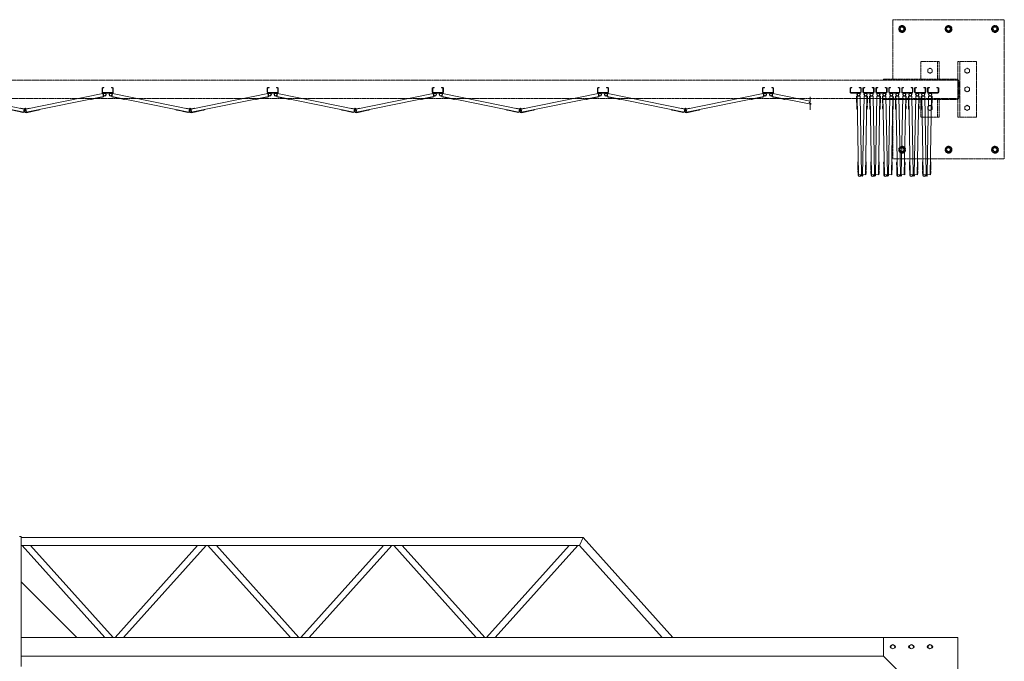
# Model space of a CAD drawing. Units: millimetres. Extents: x 4018 to 33146, y 470 to 10471.
# Drawn here: x 10201 to 15500, y 6631 to 10086 of the extents above; entities that cross this region are included whole.
import ezdxf

# ---------------------------------------------------------------- set-up
doc = ezdxf.new("R2010")
doc.units = ezdxf.units.MM
doc.linetypes.add('PHANTOM', pattern=[63.5, 31.75, -6.35, 6.35, -6.35, 6.35, -6.35])
for name, color, linetype, lineweight in [('2点鎖線', 6, 'PHANTOM', 9), ('実線', 3, 'Continuous', 18), ('細線', 4, 'Continuous', 9)]:
    doc.layers.add(name, color=color, linetype=linetype, lineweight=lineweight)

msp = doc.modelspace()

# ---------------------------------------------------------------- linework, layer by layer
at = {"layer": '2点鎖線', "ltscale": 0.05}
for p, q in [((14900, 9766.1), (14900, 10086.1)), ((14900, 10086.1), (15500, 10086.1)), ((15500, 10086.1), (15500, 9336.1)), ((14950, 10054.6), (14934, 10045.4)), ((14934, 10045.4), (14934, 10026.9)), ((14934, 10026.9), (14950, 10017.7)), ((14950, 10054.6), (14966, 10045.4)), ((14966, 10026.9), (14950, 10017.7)), ((14966, 10045.4), (14966, 10026.9)), ((15200, 10054.6), (15184, 10045.4)), ((15184, 10045.4), (15184, 10026.9)), ((15184, 10026.9), (15200, 10017.7)), ((15200, 10054.6), (15216, 10045.4)), ((15216, 10026.9), (15200, 10017.7)), ((15216, 10045.4), (15216, 10026.9)), ((15450, 10054.6), (15434, 10045.4)), ((15434, 10045.4), (15434, 10026.9)), ((15434, 10026.9), (15450, 10017.7)), ((15450, 10054.6), (15466, 10045.4)), ((15466, 10026.9), (15450, 10017.7)), ((15466, 10045.4), (15466, 10026.9)), ((15050, 9766.1), (15050, 9861.1)), ((15050, 9861.1), (15150, 9861.1)), ((15140, 9766.1), (15140, 9861.1)), ((15150, 9766.1), (15150, 9861.1)), ((15250, 9861.1), (15350, 9861.1)), ((15250, 9861.1), (15250, 9561.1)), ((15260, 9861.1), (15260, 9561.1)), ((15350, 9861.1), (15350, 9561.1)), ((15100, 9825), (15088, 9818.1)), ((15088, 9818.1), (15088, 9804.2)), ((15088, 9804.2), (15100, 9797.3)), ((15100, 9825), (15112, 9818.1)), ((15112, 9804.2), (15100, 9797.3)), ((15112, 9818.1), (15112, 9804.2)), ((15300, 9825), (15288, 9818.1)), ((15288, 9818.1), (15288, 9804.2)), ((15288, 9804.2), (15300, 9797.3)), ((15300, 9825), (15312, 9818.1)), ((15312, 9804.2), (15300, 9797.3)), ((15312, 9818.1), (15312, 9804.2)), ((15250, 9761.1), (5150, 9761.1)), ((14850, 9766.1), (15250, 9766.1)), ((14850, 9761.1), (14850, 9766.1)), ((15255, 9668.1), (15255, 9754.1)), ((15300, 9725), (15288, 9718.1)), ((15288, 9718.1), (15288, 9704.2)), ((15288, 9704.2), (15300, 9697.3)), ((15300, 9725), (15312, 9718.1)), ((15312, 9704.2), (15300, 9697.3)), ((15312, 9718.1), (15312, 9704.2)), ((5150, 9661.1), (15250, 9661.1)), ((14850, 9661.1), (14850, 9656.1)), ((14850, 9656.1), (15250, 9656.1)), ((14900, 9336.1), (14900, 9656.1)), ((15050, 9561.1), (15050, 9656.1)), ((15140, 9561.1), (15140, 9656.1)), ((15150, 9561.1), (15150, 9656.1)), ((15100, 9625), (15088, 9618.1)), ((15088, 9618.1), (15088, 9604.2)), ((15088, 9604.2), (15100, 9597.3)), ((15100, 9625), (15112, 9618.1)), ((15112, 9604.2), (15100, 9597.3)), ((15112, 9618.1), (15112, 9604.2)), ((15300, 9625), (15288, 9618.1)), ((15288, 9618.1), (15288, 9604.2)), ((15288, 9604.2), (15300, 9597.3)), ((15300, 9625), (15312, 9618.1)), ((15312, 9604.2), (15300, 9597.3)), ((15312, 9618.1), (15312, 9604.2)), ((15150, 9561.1), (15050, 9561.1)), ((15350, 9561.1), (15250, 9561.1)), ((14950, 9404.6), (14934, 9395.4)), ((14934, 9395.4), (14934, 9376.9)), ((14950, 9404.6), (14966, 9395.4)), ((14966, 9395.4), (14966, 9376.9)), ((15200, 9404.6), (15184, 9395.4)), ((15184, 9395.4), (15184, 9376.9)), ((15200, 9404.6), (15216, 9395.4)), ((15216, 9395.4), (15216, 9376.9)), ((15450, 9404.6), (15434, 9395.4)), ((15434, 9395.4), (15434, 9376.9)), ((15450, 9404.6), (15466, 9395.4)), ((15466, 9395.4), (15466, 9376.9)), ((15500, 9336.1), (14900, 9336.1)), ((14934, 9376.9), (14950, 9367.7)), ((14966, 9376.9), (14950, 9367.7)), ((15184, 9376.9), (15200, 9367.7)), ((15216, 9376.9), (15200, 9367.7)), ((15434, 9376.9), (15450, 9367.7)), ((15466, 9376.9), (15450, 9367.7))]:
    msp.add_line(p, q, dxfattribs=at)
for centre, radius in [((14950, 10036.1), 18.5), ((14950, 10036.1), 16), ((14950, 10036.1), 11), ((15200, 10036.1), 18.5), ((15200, 10036.1), 16), ((15200, 10036.1), 11), ((15450, 10036.1), 18.5), ((15450, 10036.1), 16), ((15450, 10036.1), 11), ((14950, 9386.1), 18.5), ((14950, 9386.1), 16), ((14950, 9386.1), 11), ((15200, 9386.1), 18.5), ((15200, 9386.1), 16), ((15200, 9386.1), 11), ((15450, 9386.1), 18.5), ((15450, 9386.1), 16), ((15450, 9386.1), 11)]:
    msp.add_circle(centre, radius, dxfattribs=at)
for centre, radius, start, end in [((14950, 10036.1), 9.65, 195, 105), ((15200, 10036.1), 9.65, 195, 105), ((15450, 10036.1), 9.65, 195, 105), ((15243, 9754.1), 12, 0, 54.3147), ((15243, 9668.1), 12, 305.6853, 0), ((14950, 9386.1), 9.65, 195, 105), ((15200, 9386.1), 9.65, 195, 105), ((15450, 9386.1), 9.65, 195, 105)]:
    msp.add_arc(centre, radius, start, end, dxfattribs=at)
at = {"layer": '実線', "ltscale": 0.05}
for p, q in [((10209, 7303), (10200, 7303)), ((10209, 6603), (10209, 7303)), ((13233.1, 7298), (10209, 7298)), ((13214, 7255.3), (13233.1, 7298)), ((13715.7, 6760), (13233.1, 7298)), ((13214, 7255.3), (10209, 7255.3)), ((10658.3, 6760), (10214, 7255.3)), ((10704, 6760), (10259.7, 7255.3)), ((10714, 6760), (11158.3, 7255.3)), ((10759.7, 6760), (11204, 7255.3)), ((11658.3, 6760), (11214, 7255.3)), ((11704, 6760), (11259.7, 7255.3)), ((11714, 6760), (12158.3, 7255.3)), ((11759.7, 6760), (12204, 7255.3)), ((12658.3, 6760), (12214, 7255.3)), ((12704, 6760), (12259.7, 7255.3)), ((12714, 6760), (13158.3, 7255.3)), ((12759.7, 6760), (13204, 7255.3)), ((13658.3, 6760), (13214, 7255.3)), ((10509, 6760), (10209, 7060)), ((15250, 6760), (10209, 6760)), ((14850, 6760), (14850, 6660)), ((15250, 6760), (15250, 2810)), ((14889.5, 6716.1), (14900, 6722.1)), ((14889.5, 6716.1), (14889.5, 6703.9)), ((14900, 6697.9), (14889.5, 6703.9)), ((14910.5, 6716.1), (14900, 6722.1)), ((14900, 6697.9), (14910.5, 6703.9)), ((14910.5, 6716.1), (14910.5, 6703.9)), ((14989.5, 6716.1), (15000, 6722.1)), ((14989.5, 6716.1), (14989.5, 6703.9)), ((15000, 6697.9), (14989.5, 6703.9)), ((15010.5, 6716.1), (15000, 6722.1)), ((15000, 6697.9), (15010.5, 6703.9)), ((15010.5, 6716.1), (15010.5, 6703.9)), ((15089.5, 6716.1), (15100, 6722.1)), ((15089.5, 6716.1), (15089.5, 6703.9)), ((15100, 6697.9), (15089.5, 6703.9)), ((15110.5, 6716.1), (15100, 6722.1)), ((15100, 6697.9), (15110.5, 6703.9)), ((15110.5, 6716.1), (15110.5, 6703.9)), ((14850, 6660), (10209, 6660)), ((14850, 6660), (15150, 6360))]:
    msp.add_line(p, q, dxfattribs=at)
for centre in [(14900, 6710), (15000, 6710), (15100, 6710)]:
    msp.add_circle(centre, 10.5, dxfattribs=at)
for centre, start, end in [((14892.5, 6710), 94.1581, 265.8419), ((14907.5, 6710), 274.1581, 85.8419), ((14992.5, 6710), 94.1581, 265.8419), ((15007.5, 6710), 274.1581, 85.8419), ((15092.5, 6710), 94.1581, 265.8419), ((15107.5, 6710), 274.1581, 85.8419)]:
    msp.add_arc(centre, 7.5, start, end, dxfattribs=at)
at = {"layer": '細線', "ltscale": 0.05}
for p, q in [((10644.3, 9717.1), (10644.3, 9695.1)), ((10646.8, 9717.1), (10646.8, 9695.1)), ((10648.3, 9721.1), (10654.3, 9721.1)), ((10648.3, 9718.6), (10654.3, 9718.6)), ((10654.3, 9721.1), (10654.3, 9718.6)), ((10694.3, 9721.1), (10694.3, 9718.6)), ((10700.3, 9721.1), (10694.3, 9721.1)), ((10700.3, 9718.6), (10694.3, 9718.6)), ((10701.8, 9695.1), (10701.8, 9717.1)), ((10704.3, 9717.1), (10704.3, 9695.1)), ((11532.8, 9717.1), (11532.8, 9695.1)), ((11535.3, 9717.1), (11535.3, 9695.1)), ((11536.8, 9721.1), (11542.8, 9721.1)), ((11536.8, 9718.6), (11542.8, 9718.6)), ((11542.8, 9721.1), (11542.8, 9718.6)), ((11582.8, 9721.1), (11582.8, 9718.6)), ((11588.8, 9721.1), (11582.8, 9721.1)), ((11588.8, 9718.6), (11582.8, 9718.6)), ((11590.3, 9695.1), (11590.3, 9717.1)), ((11592.8, 9717.1), (11592.8, 9695.1)), ((12421.4, 9717.1), (12421.4, 9695.1)), ((12423.9, 9717.1), (12423.9, 9695.1)), ((12425.4, 9721.1), (12431.4, 9721.1)), ((12425.4, 9718.6), (12431.4, 9718.6)), ((12431.4, 9721.1), (12431.4, 9718.6)), ((12471.4, 9721.1), (12471.4, 9718.6)), ((12477.4, 9721.1), (12471.4, 9721.1)), ((12477.4, 9718.6), (12471.4, 9718.6)), ((12478.9, 9695.1), (12478.9, 9717.1)), ((12481.4, 9717.1), (12481.4, 9695.1)), ((13309.9, 9717.1), (13309.9, 9695.1)), ((13312.4, 9717.1), (13312.4, 9695.1)), ((13313.9, 9721.1), (13319.9, 9721.1)), ((13313.9, 9718.6), (13319.9, 9718.6)), ((13319.9, 9721.1), (13319.9, 9718.6)), ((13359.9, 9721.1), (13359.9, 9718.6)), ((13365.9, 9721.1), (13359.9, 9721.1)), ((13365.9, 9718.6), (13359.9, 9718.6)), ((13367.4, 9695.1), (13367.4, 9717.1)), ((13369.9, 9717.1), (13369.9, 9695.1)), ((14198.5, 9717.1), (14198.5, 9695.1)), ((14201, 9717.1), (14201, 9695.1)), ((14202.5, 9721.1), (14208.5, 9721.1)), ((14202.5, 9718.6), (14208.5, 9718.6)), ((14208.5, 9721.1), (14208.5, 9718.6)), ((14248.5, 9721.1), (14248.5, 9718.6)), ((14254.5, 9721.1), (14248.5, 9721.1)), ((14254.5, 9718.6), (14248.5, 9718.6)), ((14256, 9695.1), (14256, 9717.1)), ((14258.5, 9717.1), (14258.5, 9695.1)), ((14669.7, 9717.1), (14669.7, 9695.1)), ((14672.2, 9717.1), (14672.2, 9695.1)), ((14673.7, 9721.1), (14679.7, 9721.1)), ((14673.7, 9718.6), (14679.7, 9718.6)), ((14679.7, 9721.1), (14679.7, 9718.6)), ((14719.7, 9721.1), (14719.7, 9718.6)), ((14725.7, 9721.1), (14719.7, 9721.1)), ((14725.7, 9718.6), (14719.7, 9718.6)), ((14727.2, 9695.1), (14727.2, 9717.1)), ((14729.7, 9717.1), (14729.7, 9695.1)), ((14739.2, 9717.1), (14739.2, 9695.1)), ((14741.7, 9717.1), (14741.7, 9695.1)), ((14743.2, 9721.1), (14749.2, 9721.1)), ((14743.2, 9718.6), (14749.2, 9718.6)), ((14749.2, 9721.1), (14749.2, 9718.6)), ((14789.2, 9721.1), (14789.2, 9718.6)), ((14795.2, 9721.1), (14789.2, 9721.1)), ((14795.2, 9718.6), (14789.2, 9718.6)), ((14796.7, 9695.1), (14796.7, 9717.1)), ((14799.2, 9717.1), (14799.2, 9695.1)), ((14808.8, 9717.1), (14808.8, 9695.1)), ((14811.3, 9717.1), (14811.3, 9695.1)), ((14812.8, 9721.1), (14818.8, 9721.1)), ((14812.8, 9718.6), (14818.8, 9718.6)), ((14818.8, 9721.1), (14818.8, 9718.6)), ((14858.8, 9721.1), (14858.8, 9718.6)), ((14864.8, 9721.1), (14858.8, 9721.1)), ((14864.8, 9718.6), (14858.8, 9718.6)), ((14866.3, 9695.1), (14866.3, 9717.1)), ((14868.8, 9717.1), (14868.8, 9695.1)), ((14878.3, 9717.1), (14878.3, 9695.1)), ((14880.8, 9717.1), (14880.8, 9695.1)), ((14882.3, 9721.1), (14888.3, 9721.1)), ((14882.3, 9718.6), (14888.3, 9718.6)), ((14888.3, 9721.1), (14888.3, 9718.6)), ((14928.3, 9721.1), (14928.3, 9718.6)), ((14934.3, 9721.1), (14928.3, 9721.1)), ((14934.3, 9718.6), (14928.3, 9718.6)), ((14935.8, 9695.1), (14935.8, 9717.1)), ((14938.3, 9717.1), (14938.3, 9695.1)), ((14947.9, 9717.1), (14947.9, 9695.1)), ((14950.4, 9717.1), (14950.4, 9695.1)), ((14951.9, 9721.1), (14957.9, 9721.1)), ((14951.9, 9718.6), (14957.9, 9718.6)), ((14957.9, 9721.1), (14957.9, 9718.6)), ((14997.9, 9721.1), (14997.9, 9718.6)), ((15003.9, 9721.1), (14997.9, 9721.1)), ((15003.9, 9718.6), (14997.9, 9718.6)), ((15005.4, 9695.1), (15005.4, 9717.1)), ((15007.9, 9717.1), (15007.9, 9695.1)), ((15017.4, 9717.1), (15017.4, 9695.1)), ((15019.9, 9717.1), (15019.9, 9695.1)), ((15021.4, 9721.1), (15027.4, 9721.1)), ((15021.4, 9718.6), (15027.4, 9718.6)), ((15027.4, 9721.1), (15027.4, 9718.6)), ((15067.4, 9721.1), (15067.4, 9718.6)), ((15073.4, 9721.1), (15067.4, 9721.1)), ((15073.4, 9718.6), (15067.4, 9718.6)), ((15074.9, 9695.1), (15074.9, 9717.1)), ((15077.4, 9717.1), (15077.4, 9695.1)), ((15087, 9717.1), (15087, 9695.1)), ((15089.5, 9717.1), (15089.5, 9695.1)), ((15091, 9721.1), (15097, 9721.1)), ((15091, 9718.6), (15097, 9718.6)), ((15097, 9721.1), (15097, 9718.6)), ((15137, 9721.1), (15137, 9718.6)), ((15143, 9721.1), (15137, 9721.1)), ((15143, 9718.6), (15137, 9718.6)), ((15144.5, 9695.1), (15144.5, 9717.1)), ((15147, 9695.1), (15147, 9717.1)), ((10222.4, 9588.4), (9808.5, 9673.1)), ((10225.6, 9604.1), (9811.7, 9688.8)), ((10234.4, 9604.1), (10648.3, 9688.8)), ((10235.7, 9588), (10651.5, 9673.1)), ((10583, 9659.1), (10583.5, 9656.6)), ((10583.5, 9656.6), (10652.1, 9670.7)), ((10587.4, 9657.4), (10587.5, 9656.9)), ((10587.5, 9656.9), (10599.2, 9659.3)), ((10599.1, 9659.8), (10599.2, 9659.3)), ((10616.8, 9663.4), (10616.9, 9662.9)), ((10616.9, 9662.9), (10628.6, 9665.4)), ((10628.5, 9665.8), (10628.6, 9665.4)), ((10633.9, 9666.9), (10634, 9666.5)), ((10634, 9666.5), (10645.8, 9668.9)), ((10645.7, 9669.3), (10645.8, 9668.9)), ((10700.3, 9693.6), (10648.3, 9693.6)), ((10700.3, 9691.1), (10648.3, 9691.1)), ((10648.3, 9688.8), (10652.1, 9670.7)), ((10700.2, 9688.8), (10696.5, 9670.7)), ((10765.1, 9656.6), (10696.5, 9670.7)), ((11110.9, 9588.4), (10697, 9673.1)), ((11114.1, 9604.1), (10700.2, 9688.8)), ((10702.9, 9669.3), (10702.8, 9668.9)), ((10714.5, 9666.5), (10702.8, 9668.9)), ((10714.6, 9666.9), (10714.5, 9666.5)), ((10720, 9665.8), (10719.9, 9665.4)), ((10731.7, 9662.9), (10719.9, 9665.4)), ((10731.8, 9663.4), (10731.7, 9662.9)), ((10749.4, 9659.8), (10749.3, 9659.3)), ((10761.1, 9656.9), (10749.3, 9659.3)), ((10761.2, 9657.4), (10761.1, 9656.9)), ((10765.6, 9659.1), (10765.1, 9656.6)), ((11123, 9604.1), (11536.9, 9688.8)), ((11124.2, 9588), (11540.1, 9673.1)), ((11471.5, 9659.1), (11472, 9656.6)), ((11472, 9656.6), (11540.6, 9670.7)), ((11475.9, 9657.4), (11476, 9656.9)), ((11476, 9656.9), (11487.8, 9659.3)), ((11487.7, 9659.8), (11487.8, 9659.3)), ((11505.3, 9663.4), (11505.4, 9662.9)), ((11505.4, 9662.9), (11517.2, 9665.4)), ((11517.1, 9665.8), (11517.2, 9665.4)), ((11522.5, 9666.9), (11522.6, 9666.5)), ((11522.6, 9666.5), (11534.3, 9668.9)), ((11534.2, 9669.3), (11534.3, 9668.9)), ((11588.8, 9693.6), (11536.8, 9693.6)), ((11588.8, 9691.1), (11536.8, 9691.1)), ((11536.9, 9688.8), (11540.6, 9670.7)), ((11588.7, 9688.8), (11585, 9670.7)), ((11653.6, 9656.6), (11585, 9670.7)), ((11999.5, 9588.4), (11585.5, 9673.1)), ((12002.7, 9604.1), (11588.7, 9688.8)), ((11591.4, 9669.3), (11591.3, 9668.9)), ((11603.1, 9666.5), (11591.3, 9668.9)), ((11603.2, 9666.9), (11603.1, 9666.5)), ((11608.6, 9665.8), (11608.5, 9665.4)), ((11620.2, 9662.9), (11608.5, 9665.4)), ((11620.3, 9663.4), (11620.2, 9662.9)), ((11637.9, 9659.8), (11637.8, 9659.3)), ((11649.6, 9656.9), (11637.8, 9659.3)), ((11649.7, 9657.4), (11649.6, 9656.9)), ((11654.1, 9659.1), (11653.6, 9656.6)), ((12011.5, 9604.1), (12425.4, 9688.8)), ((12012.8, 9588), (12428.6, 9673.1)), ((12360.1, 9659.1), (12360.6, 9656.6)), ((12360.6, 9656.6), (12429.1, 9670.7)), ((12364.5, 9657.4), (12364.6, 9656.9)), ((12364.6, 9656.9), (12376.3, 9659.3)), ((12376.2, 9659.8), (12376.3, 9659.3)), ((12393.9, 9663.4), (12394, 9662.9)), ((12394, 9662.9), (12405.7, 9665.4)), ((12405.6, 9665.8), (12405.7, 9665.4)), ((12411, 9666.9), (12411.1, 9666.5)), ((12411.1, 9666.5), (12422.9, 9668.9)), ((12422.8, 9669.3), (12422.9, 9668.9)), ((12477.4, 9693.6), (12425.4, 9693.6)), ((12477.4, 9691.1), (12425.4, 9691.1)), ((12425.4, 9688.8), (12429.1, 9670.7)), ((12477.3, 9688.8), (12473.6, 9670.7)), ((12542.2, 9656.6), (12473.6, 9670.7)), ((12888, 9588.4), (12474.1, 9673.1)), ((12891.2, 9604.1), (12477.3, 9688.8)), ((12480, 9669.3), (12479.9, 9668.9)), ((12491.6, 9666.5), (12479.9, 9668.9)), ((12491.7, 9666.9), (12491.6, 9666.5)), ((12497.1, 9665.8), (12497, 9665.4)), ((12508.8, 9662.9), (12497, 9665.4)), ((12508.9, 9663.4), (12508.8, 9662.9)), ((12526.5, 9659.8), (12526.4, 9659.3)), ((12538.1, 9656.9), (12526.4, 9659.3)), ((12538.2, 9657.4), (12538.1, 9656.9)), ((12542.7, 9659.1), (12542.2, 9656.6)), ((12900.1, 9604.1), (13314, 9688.8)), ((12901.3, 9588), (13317.2, 9673.1)), ((13248.6, 9659.1), (13249.1, 9656.6)), ((13249.1, 9656.6), (13317.7, 9670.7)), ((13253, 9657.4), (13253.1, 9656.9)), ((13253.1, 9656.9), (13264.9, 9659.3)), ((13264.8, 9659.8), (13264.9, 9659.3)), ((13282.4, 9663.4), (13282.5, 9662.9)), ((13282.5, 9662.9), (13294.3, 9665.4)), ((13294.2, 9665.8), (13294.3, 9665.4)), ((13299.6, 9666.9), (13299.7, 9666.5)), ((13299.7, 9666.5), (13311.4, 9668.9)), ((13311.3, 9669.3), (13311.4, 9668.9)), ((13365.9, 9693.6), (13313.9, 9693.6)), ((13365.9, 9691.1), (13313.9, 9691.1)), ((13314, 9688.8), (13317.7, 9670.7)), ((13365.8, 9688.8), (13362.1, 9670.7)), ((13430.7, 9656.6), (13362.1, 9670.7)), ((13776.6, 9588.4), (13362.6, 9673.1)), ((13779.8, 9604.1), (13365.8, 9688.8)), ((13368.5, 9669.3), (13368.4, 9668.9)), ((13380.2, 9666.5), (13368.4, 9668.9)), ((13380.3, 9666.9), (13380.2, 9666.5)), ((13385.6, 9665.8), (13385.5, 9665.4)), ((13397.3, 9662.9), (13385.5, 9665.4)), ((13397.4, 9663.4), (13397.3, 9662.9)), ((13415, 9659.8), (13414.9, 9659.3)), ((13426.7, 9656.9), (13414.9, 9659.3)), ((13426.8, 9657.4), (13426.7, 9656.9)), ((13431.2, 9659.1), (13430.7, 9656.6)), ((13788.6, 9604.1), (14202.5, 9688.8)), ((13789.9, 9588), (14205.7, 9673.1)), ((14137.2, 9659.1), (14137.7, 9656.6)), ((14137.7, 9656.6), (14206.2, 9670.7)), ((14141.6, 9657.4), (14141.7, 9656.9)), ((14141.7, 9656.9), (14153.4, 9659.3)), ((14153.3, 9659.8), (14153.4, 9659.3)), ((14171, 9663.4), (14171.1, 9662.9)), ((14171.1, 9662.9), (14182.8, 9665.4)), ((14182.7, 9665.8), (14182.8, 9665.4)), ((14188.1, 9666.9), (14188.2, 9666.5)), ((14188.2, 9666.5), (14200, 9668.9)), ((14199.9, 9669.3), (14200, 9668.9)), ((14254.5, 9693.6), (14202.5, 9693.6)), ((14254.5, 9691.1), (14202.5, 9691.1)), ((14202.5, 9688.8), (14206.2, 9670.7)), ((14254.4, 9688.8), (14250.7, 9670.7)), ((14319.3, 9656.6), (14250.7, 9670.7)), ((14458.1, 9630.7), (14251.2, 9673.1)), ((14455.6, 9647.6), (14254.4, 9688.8)), ((14257, 9669.3), (14256.9, 9668.9)), ((14268.7, 9666.5), (14256.9, 9668.9)), ((14268.8, 9666.9), (14268.7, 9666.5)), ((14274.2, 9665.8), (14274.1, 9665.4)), ((14285.8, 9662.9), (14274.1, 9665.4)), ((14285.9, 9663.4), (14285.8, 9662.9)), ((14303.6, 9659.8), (14303.5, 9659.3)), ((14315.2, 9656.9), (14303.5, 9659.3)), ((14315.3, 9657.4), (14315.2, 9656.9)), ((14319.8, 9659.1), (14319.3, 9656.6)), ((14455.6, 9671.4), (14455.6, 9643.9)), ((14725.7, 9693.6), (14673.7, 9693.6)), ((14725.7, 9691.1), (14673.7, 9691.1)), ((14705.2, 9655.4), (14704.9, 9667.4)), ((14705.4, 9667.4), (14704.9, 9667.4)), ((14705.7, 9655.4), (14705.2, 9655.4)), ((14723.8, 9674.3), (14705.3, 9673.9)), ((14706.6, 9604), (14705.3, 9673.9)), ((14705.5, 9637.9), (14705.3, 9649.9)), ((14705.8, 9649.9), (14705.3, 9649.9)), ((14715.9, 9249.6), (14707.8, 9674)), ((14731.9, 9251.9), (14723.8, 9674.3)), ((14737, 9251.9), (14745.1, 9674.3)), ((14795.2, 9693.6), (14743.2, 9693.6)), ((14795.2, 9691.1), (14743.2, 9691.1)), ((14745.1, 9674.3), (14763.5, 9673.9)), ((14753, 9251.6), (14761, 9674)), ((14762.2, 9604), (14763.5, 9673.9)), ((14763.1, 9649.9), (14763.6, 9649.9)), ((14763.2, 9655.4), (14763.7, 9655.4)), ((14763.4, 9667.4), (14763.9, 9667.4)), ((14763.4, 9637.9), (14763.6, 9649.9)), ((14763.7, 9655.4), (14763.9, 9667.4)), ((14774.7, 9655.4), (14774.5, 9667.4)), ((14775, 9667.4), (14774.5, 9667.4)), ((14775.2, 9655.4), (14774.7, 9655.4)), ((14775.1, 9637.9), (14774.8, 9649.9)), ((14775.3, 9649.9), (14774.8, 9649.9)), ((14793.4, 9674.3), (14774.9, 9673.9)), ((14776.2, 9604), (14774.9, 9673.9)), ((14785.5, 9249.6), (14777.4, 9674)), ((14801.4, 9251.9), (14793.4, 9674.3)), ((14806.6, 9251.9), (14814.6, 9674.3)), ((14864.8, 9693.6), (14812.8, 9693.6)), ((14864.8, 9691.1), (14812.8, 9691.1)), ((14814.6, 9674.3), (14833.1, 9673.9)), ((14822.6, 9251.6), (14830.6, 9674)), ((14831.8, 9604), (14833.1, 9673.9)), ((14832.6, 9649.9), (14833.1, 9649.9)), ((14832.8, 9655.4), (14833.3, 9655.4)), ((14832.9, 9637.9), (14833.1, 9649.9)), ((14833, 9667.4), (14833.5, 9667.4)), ((14833.3, 9655.4), (14833.5, 9667.4)), ((14844.3, 9655.4), (14844.1, 9667.4)), ((14844.6, 9667.4), (14844.1, 9667.4)), ((14844.8, 9655.4), (14844.3, 9655.4)), ((14862.9, 9674.3), (14844.4, 9673.9)), ((14845.8, 9604), (14844.4, 9673.9)), ((14844.6, 9637.9), (14844.4, 9649.9)), ((14844.9, 9649.9), (14844.4, 9649.9)), ((14855, 9249.6), (14846.9, 9674)), ((14871, 9251.9), (14862.9, 9674.3)), ((14876.1, 9251.9), (14884.2, 9674.3)), ((14934.3, 9693.6), (14882.3, 9693.6)), ((14934.3, 9691.1), (14882.3, 9691.1)), ((14884.2, 9674.3), (14902.7, 9673.9)), ((14892.1, 9251.6), (14900.2, 9674)), ((14901.3, 9604), (14902.7, 9673.9)), ((14902.2, 9649.9), (14902.7, 9649.9)), ((14902.3, 9655.4), (14902.8, 9655.4)), ((14902.5, 9667.4), (14903, 9667.4)), ((14902.5, 9637.9), (14902.7, 9649.9)), ((14902.8, 9655.4), (14903, 9667.4)), ((14913.8, 9655.4), (14913.6, 9667.4)), ((14914.1, 9667.4), (14913.6, 9667.4)), ((14914.3, 9655.4), (14913.8, 9655.4)), ((14914.2, 9637.9), (14913.9, 9649.9)), ((14914.4, 9649.9), (14913.9, 9649.9)), ((14932.5, 9674.3), (14914, 9673.9)), ((14915.3, 9604), (14914, 9673.9)), ((14924.6, 9249.6), (14916.5, 9674)), ((14940.5, 9251.9), (14932.5, 9674.3)), ((14945.7, 9251.9), (14953.7, 9674.3)), ((15003.9, 9693.6), (14951.9, 9693.6)), ((15003.9, 9691.1), (14951.9, 9691.1)), ((14953.7, 9674.3), (14972.2, 9673.9)), ((14961.7, 9251.6), (14969.7, 9674)), ((14970.9, 9604), (14972.2, 9673.9)), ((14971.8, 9649.9), (14972.3, 9649.9)), ((14971.9, 9655.4), (14972.4, 9655.4)), ((14972, 9637.9), (14972.3, 9649.9)), ((14972.1, 9667.4), (14972.6, 9667.4)), ((14972.4, 9655.4), (14972.6, 9667.4)), ((14983.4, 9655.4), (14983.2, 9667.4)), ((14983.7, 9667.4), (14983.2, 9667.4)), ((14983.9, 9655.4), (14983.4, 9655.4)), ((15002, 9674.3), (14983.5, 9673.9)), ((14984.9, 9604), (14983.5, 9673.9)), ((14983.7, 9637.9), (14983.5, 9649.9)), ((14984, 9649.9), (14983.5, 9649.9)), ((14994.1, 9249.6), (14986, 9674)), ((15010.1, 9251.9), (15002, 9674.3)), ((15015.2, 9251.9), (15023.3, 9674.3)), ((15073.4, 9693.6), (15021.4, 9693.6)), ((15073.4, 9691.1), (15021.4, 9691.1)), ((15023.3, 9674.3), (15041.8, 9673.9)), ((15031.2, 9251.6), (15039.3, 9674)), ((15040.4, 9604), (15041.8, 9673.9)), ((15041.3, 9649.9), (15041.8, 9649.9)), ((15041.4, 9655.4), (15041.9, 9655.4)), ((15041.6, 9637.9), (15041.8, 9649.9)), ((15041.7, 9667.4), (15042.2, 9667.4)), ((15041.9, 9655.4), (15042.2, 9667.4)), ((15053, 9655.4), (15052.7, 9667.4)), ((15053.2, 9667.4), (15052.7, 9667.4)), ((15053.5, 9655.4), (15053, 9655.4)), ((15071.6, 9674.3), (15053.1, 9673.9)), ((15054.4, 9604), (15053.1, 9673.9)), ((15053.3, 9637.9), (15053.1, 9649.9)), ((15053.6, 9649.9), (15053.1, 9649.9)), ((15063.7, 9249.6), (15055.6, 9674)), ((15079.6, 9251.9), (15071.6, 9674.3)), ((15084.8, 9251.9), (15092.8, 9674.3)), ((15143, 9693.6), (15091, 9693.6)), ((15143, 9691.1), (15091, 9691.1)), ((15092.8, 9674.3), (15111.3, 9673.9)), ((15100.8, 9251.6), (15108.8, 9674)), ((15110, 9604), (15111.3, 9673.9)), ((15110.9, 9649.9), (15111.4, 9649.9)), ((15111, 9655.4), (15111.5, 9655.4)), ((15111.2, 9667.4), (15111.7, 9667.4)), ((15111.2, 9637.9), (15111.4, 9649.9)), ((15111.5, 9655.4), (15111.7, 9667.4)), ((10221.9, 9585.9), (10153.3, 9600)), ((10206, 9608.1), (10206.3, 9609.5)), ((10206.3, 9609.5), (10226.1, 9605.5)), ((10221.9, 9585.9), (10225.6, 9604.1)), ((10225.6, 9604.1), (10228.4, 9602.6)), ((10226.1, 9605.5), (10226.5, 9605.3)), ((10234.4, 9604.1), (10231.6, 9602.6)), ((10233.5, 9598.8), (10233, 9601.2)), ((10233.9, 9605.5), (10233.5, 9605.3)), ((10253.7, 9609.5), (10233.9, 9605.5)), ((10237.6, 9588.4), (10234.4, 9604.1)), ((10236.2, 9585.5), (10306.7, 9600)), ((10254, 9608.1), (10253.7, 9609.5)), ((10261.7, 9590.3), (10273.5, 9592.7)), ((10273.4, 9593.2), (10273.5, 9592.7)), ((10291, 9596.8), (10291.1, 9596.3)), ((10291.1, 9596.3), (10302.9, 9598.7)), ((10302.8, 9599.2), (10302.9, 9598.7)), ((10306.2, 9602.4), (10306.7, 9600)), ((11042.3, 9602.4), (11041.8, 9600)), ((11110.4, 9585.9), (11041.8, 9600)), ((11045.8, 9599.2), (11045.7, 9598.7)), ((11057.4, 9596.3), (11045.7, 9598.7)), ((11057.5, 9596.8), (11057.4, 9596.3)), ((11075.1, 9593.2), (11075, 9592.7)), ((11086.8, 9590.3), (11075, 9592.7)), ((11094.5, 9608.1), (11094.8, 9609.5)), ((11094.8, 9609.5), (11114.6, 9605.5)), ((11110.4, 9585.9), (11114.1, 9604.1)), ((11114.1, 9604.1), (11116.9, 9602.6)), ((11114.6, 9605.5), (11115.1, 9605.3)), ((11123, 9604.1), (11120.2, 9602.6)), ((11122, 9598.8), (11121.5, 9601.2)), ((11122.5, 9605.5), (11122, 9605.3)), ((11142.3, 9609.5), (11122.5, 9605.5)), ((11126.2, 9588.4), (11123, 9604.1)), ((11124.7, 9585.5), (11195.3, 9600)), ((11142.6, 9608.1), (11142.3, 9609.5)), ((11150.3, 9590.3), (11162, 9592.7)), ((11161.9, 9593.2), (11162, 9592.7)), ((11179.6, 9596.8), (11179.7, 9596.3)), ((11179.7, 9596.3), (11191.4, 9598.7)), ((11191.3, 9599.2), (11191.4, 9598.7)), ((11194.8, 9602.4), (11195.3, 9600)), ((11930.9, 9602.4), (11930.4, 9600)), ((11999, 9585.9), (11930.4, 9600)), ((11934.3, 9599.2), (11934.2, 9598.7)), ((11946, 9596.3), (11934.2, 9598.7)), ((11946.1, 9596.8), (11946, 9596.3)), ((11963.7, 9593.2), (11963.6, 9592.7)), ((11975.3, 9590.3), (11963.6, 9592.7)), ((11983.1, 9608.1), (11983.4, 9609.5)), ((11983.4, 9609.5), (12003.2, 9605.5)), ((11999, 9585.9), (12002.7, 9604.1)), ((12002.7, 9604.1), (12005.5, 9602.6)), ((12003.2, 9605.5), (12003.6, 9605.3)), ((12011.5, 9604.1), (12008.7, 9602.6)), ((12010.6, 9598.8), (12010.1, 9601.2)), ((12011, 9605.5), (12010.6, 9605.3)), ((12030.8, 9609.5), (12011, 9605.5)), ((12014.7, 9588.4), (12011.5, 9604.1)), ((12013.3, 9585.5), (12083.8, 9600)), ((12031.1, 9608.1), (12030.8, 9609.5)), ((12038.8, 9590.3), (12050.6, 9592.7)), ((12050.5, 9593.2), (12050.6, 9592.7)), ((12068.1, 9596.8), (12068.2, 9596.3)), ((12068.2, 9596.3), (12080, 9598.7)), ((12079.9, 9599.2), (12080, 9598.7)), ((12083.3, 9602.4), (12083.8, 9600)), ((12819.4, 9602.4), (12818.9, 9600)), ((12887.5, 9585.9), (12818.9, 9600)), ((12822.8, 9599.2), (12822.7, 9598.7)), ((12834.5, 9596.3), (12822.7, 9598.7)), ((12834.6, 9596.8), (12834.5, 9596.3)), ((12852.2, 9593.2), (12852.1, 9592.7)), ((12863.9, 9590.3), (12852.1, 9592.7)), ((12871.6, 9608.1), (12871.9, 9609.5)), ((12871.9, 9609.5), (12891.7, 9605.5)), ((12887.5, 9585.9), (12891.2, 9604.1)), ((12891.2, 9604.1), (12894, 9602.6)), ((12891.7, 9605.5), (12892.2, 9605.3)), ((12900.1, 9604.1), (12897.3, 9602.6)), ((12899.1, 9598.8), (12898.6, 9601.2)), ((12899.6, 9605.5), (12899.1, 9605.3)), ((12919.3, 9609.5), (12899.6, 9605.5)), ((12903.3, 9588.4), (12900.1, 9604.1)), ((12901.8, 9585.5), (12972.3, 9600)), ((12919.7, 9608.1), (12919.3, 9609.5)), ((12927.4, 9590.3), (12939.1, 9592.7)), ((12939, 9593.2), (12939.1, 9592.7)), ((12956.7, 9596.8), (12956.8, 9596.3)), ((12956.8, 9596.3), (12968.5, 9598.7)), ((12968.4, 9599.2), (12968.5, 9598.7)), ((12971.8, 9602.4), (12972.3, 9600)), ((13708, 9602.4), (13707.5, 9600)), ((13776.1, 9585.9), (13707.5, 9600)), ((13711.4, 9599.2), (13711.3, 9598.7)), ((13723, 9596.3), (13711.3, 9598.7)), ((13723.1, 9596.8), (13723, 9596.3)), ((13740.8, 9593.2), (13740.7, 9592.7)), ((13752.4, 9590.3), (13740.7, 9592.7)), ((13760.2, 9608.1), (13760.5, 9609.5)), ((13760.5, 9609.5), (13780.3, 9605.5)), ((13776.1, 9585.9), (13779.8, 9604.1)), ((13779.8, 9604.1), (13782.6, 9602.6)), ((13780.3, 9605.5), (13780.7, 9605.3)), ((13788.6, 9604.1), (13785.8, 9602.6)), ((13787.6, 9598.8), (13787.1, 9601.2)), ((13788.1, 9605.5), (13787.7, 9605.3)), ((13807.9, 9609.5), (13788.1, 9605.5)), ((13791.8, 9588.4), (13788.6, 9604.1)), ((13790.4, 9585.5), (13860.9, 9600)), ((13808.2, 9608.1), (13807.9, 9609.5)), ((13815.9, 9590.3), (13827.7, 9592.7)), ((13827.6, 9593.2), (13827.7, 9592.7)), ((13845.2, 9596.8), (13845.3, 9596.3)), ((13845.3, 9596.3), (13857.1, 9598.7)), ((13857, 9599.2), (13857.1, 9598.7)), ((13860.4, 9602.4), (13860.9, 9600)), ((14450.6, 9640.1), (14455.6, 9643.9)), ((14460.6, 9632.6), (14450.6, 9640.1)), ((14460.6, 9632.6), (14455.6, 9628.9)), ((14455.6, 9628.9), (14455.6, 9601.4)), ((14706, 9638), (14705.5, 9637.9)), ((14706.3, 9620), (14705.8, 9619.9)), ((14706.1, 9607.9), (14705.8, 9619.9)), ((14706.6, 9608), (14706.1, 9607.9)), ((14709.1, 9604), (14706.6, 9604)), ((14759.7, 9604), (14762.2, 9604)), ((14762.3, 9608), (14762.8, 9607.9)), ((14762.5, 9620), (14763, 9619.9)), ((14762.8, 9607.9), (14763, 9619.9)), ((14762.9, 9638), (14763.4, 9637.9)), ((14775.6, 9638), (14775.1, 9637.9)), ((14775.9, 9620), (14775.4, 9619.9)), ((14775.6, 9607.9), (14775.4, 9619.9)), ((14776.1, 9608), (14775.6, 9607.9)), ((14778.7, 9604), (14776.2, 9604)), ((14829.3, 9604), (14831.8, 9604)), ((14831.8, 9608), (14832.3, 9607.9)), ((14832.1, 9620), (14832.6, 9619.9)), ((14832.3, 9607.9), (14832.6, 9619.9)), ((14832.4, 9638), (14832.9, 9637.9)), ((14845.1, 9638), (14844.6, 9637.9)), ((14845.5, 9620), (14845, 9619.9)), ((14845.2, 9607.9), (14845, 9619.9)), ((14845.7, 9608), (14845.2, 9607.9)), ((14848.3, 9604), (14845.8, 9604)), ((14898.8, 9604), (14901.3, 9604)), ((14901.4, 9608), (14901.9, 9607.9)), ((14901.6, 9620), (14902.1, 9619.9)), ((14901.9, 9607.9), (14902.1, 9619.9)), ((14902, 9638), (14902.5, 9637.9)), ((14914.7, 9638), (14914.2, 9637.9)), ((14915, 9620), (14914.5, 9619.9)), ((14914.7, 9607.9), (14914.5, 9619.9)), ((14915.2, 9608), (14914.7, 9607.9)), ((14917.8, 9604), (14915.3, 9604)), ((14968.4, 9604), (14970.9, 9604)), ((14971, 9608), (14971.5, 9607.9)), ((14971.2, 9620), (14971.7, 9619.9)), ((14971.5, 9638), (14972, 9637.9)), ((14971.5, 9607.9), (14971.7, 9619.9)), ((14984.2, 9638), (14983.7, 9637.9)), ((14984.6, 9620), (14984.1, 9619.9)), ((14984.3, 9607.9), (14984.1, 9619.9)), ((14984.8, 9608), (14984.3, 9607.9)), ((14987.4, 9604), (14984.9, 9604)), ((15037.9, 9604), (15040.4, 9604)), ((15040.5, 9608), (15041, 9607.9)), ((15040.8, 9620), (15041.3, 9619.9)), ((15041, 9607.9), (15041.3, 9619.9)), ((15041.1, 9638), (15041.6, 9637.9)), ((15053.8, 9638), (15053.3, 9637.9)), ((15054.1, 9620), (15053.6, 9619.9)), ((15053.9, 9607.9), (15053.6, 9619.9)), ((15054.4, 9608), (15053.9, 9607.9)), ((15056.9, 9604), (15054.4, 9604)), ((15107.5, 9604), (15110, 9604)), ((15110.1, 9608), (15110.6, 9607.9)), ((15110.3, 9620), (15110.8, 9619.9)), ((15110.6, 9607.9), (15110.8, 9619.9)), ((15110.7, 9638), (15111.2, 9637.9)), ((10203.7, 9589.7), (10203.6, 9589.2)), ((10215.4, 9586.8), (10203.6, 9589.2)), ((10215.5, 9587.2), (10215.4, 9586.8)), ((10244.5, 9587.2), (10244.6, 9586.8)), ((10244.6, 9586.8), (10256.4, 9589.2)), ((10256.3, 9589.7), (10256.4, 9589.2)), ((10261.6, 9590.8), (10261.7, 9590.3)), ((11086.9, 9590.8), (11086.8, 9590.3)), ((11092.3, 9589.7), (11092.2, 9589.2)), ((11103.9, 9586.8), (11092.2, 9589.2)), ((11104, 9587.2), (11103.9, 9586.8)), ((11133, 9587.2), (11133.1, 9586.8)), ((11133.1, 9586.8), (11144.9, 9589.2)), ((11144.8, 9589.7), (11144.9, 9589.2)), ((11150.2, 9590.8), (11150.3, 9590.3)), ((11975.4, 9590.8), (11975.3, 9590.3)), ((11980.8, 9589.7), (11980.7, 9589.2)), ((11992.5, 9586.8), (11980.7, 9589.2)), ((11992.6, 9587.2), (11992.5, 9586.8)), ((12021.6, 9587.2), (12021.7, 9586.8)), ((12021.7, 9586.8), (12033.4, 9589.2)), ((12033.3, 9589.7), (12033.4, 9589.2)), ((12038.7, 9590.8), (12038.8, 9590.3)), ((12864, 9590.8), (12863.9, 9590.3)), ((12869.4, 9589.7), (12869.3, 9589.2)), ((12881, 9586.8), (12869.3, 9589.2)), ((12881.1, 9587.2), (12881, 9586.8)), ((12910.1, 9587.2), (12910.2, 9586.8)), ((12910.2, 9586.8), (12922, 9589.2)), ((12921.9, 9589.7), (12922, 9589.2)), ((12927.3, 9590.8), (12927.4, 9590.3)), ((13752.5, 9590.8), (13752.4, 9590.3)), ((13757.9, 9589.7), (13757.8, 9589.2)), ((13769.6, 9586.8), (13757.8, 9589.2)), ((13769.7, 9587.2), (13769.6, 9586.8)), ((13798.7, 9587.2), (13798.8, 9586.8)), ((13798.8, 9586.8), (13810.5, 9589.2)), ((13810.4, 9589.7), (13810.5, 9589.2)), ((13815.8, 9590.8), (13815.9, 9590.3)), ((14711.8, 9305.5), (14711.6, 9317.5)), ((14712.1, 9317.5), (14711.6, 9317.5)), ((14712.3, 9305.5), (14711.8, 9305.5)), ((14714.5, 9321.6), (14712, 9321.5)), ((14713.4, 9249.5), (14712, 9321.5)), ((14712.4, 9275.5), (14712.2, 9287.5)), ((14712.7, 9287.5), (14712.2, 9287.5)), ((14712.9, 9275.5), (14712.4, 9275.5)), ((14754.3, 9321.6), (14756.8, 9321.5)), ((14755.5, 9251.5), (14756.8, 9321.5)), ((14756, 9275.5), (14756.5, 9275.5)), ((14756.2, 9287.5), (14756.7, 9287.5)), ((14756.5, 9305.5), (14757, 9305.5)), ((14756.5, 9275.5), (14756.7, 9287.5)), ((14756.8, 9317.5), (14757.3, 9317.5)), ((14757, 9305.5), (14757.3, 9317.5)), ((14781.4, 9305.5), (14781.2, 9317.5)), ((14781.7, 9317.5), (14781.2, 9317.5)), ((14781.9, 9305.5), (14781.4, 9305.5)), ((14784.1, 9321.6), (14781.6, 9321.5)), ((14783, 9249.5), (14781.6, 9321.5)), ((14782, 9275.5), (14781.7, 9287.5)), ((14782.2, 9287.5), (14781.7, 9287.5)), ((14782.5, 9275.5), (14782, 9275.5)), ((14823.9, 9321.6), (14826.4, 9321.5)), ((14825.1, 9251.5), (14826.4, 9321.5)), ((14825.5, 9275.5), (14826, 9275.5)), ((14825.7, 9287.5), (14826.2, 9287.5)), ((14826, 9275.5), (14826.2, 9287.5)), ((14826.1, 9305.5), (14826.6, 9305.5)), ((14826.3, 9317.5), (14826.8, 9317.5)), ((14826.6, 9305.5), (14826.8, 9317.5)), ((14850.9, 9305.5), (14850.7, 9317.5)), ((14851.2, 9317.5), (14850.7, 9317.5)), ((14851.4, 9305.5), (14850.9, 9305.5)), ((14853.6, 9321.6), (14851.1, 9321.5)), ((14852.5, 9249.5), (14851.1, 9321.5)), ((14851.5, 9275.5), (14851.3, 9287.5)), ((14851.8, 9287.5), (14851.3, 9287.5)), ((14852, 9275.5), (14851.5, 9275.5)), ((14893.5, 9321.6), (14896, 9321.5)), ((14894.6, 9251.5), (14896, 9321.5)), ((14895.1, 9275.5), (14895.6, 9275.5)), ((14895.3, 9287.5), (14895.8, 9287.5)), ((14895.6, 9305.5), (14896.1, 9305.5)), ((14895.6, 9275.5), (14895.8, 9287.5)), ((14895.9, 9317.5), (14896.4, 9317.5)), ((14896.1, 9305.5), (14896.4, 9317.5)), ((14920.5, 9305.5), (14920.3, 9317.5)), ((14920.8, 9317.5), (14920.3, 9317.5)), ((14921, 9305.5), (14920.5, 9305.5)), ((14923.2, 9321.6), (14920.7, 9321.5)), ((14922.1, 9249.5), (14920.7, 9321.5)), ((14921.1, 9275.5), (14920.8, 9287.5)), ((14921.3, 9287.5), (14920.8, 9287.5)), ((14921.6, 9275.5), (14921.1, 9275.5)), ((14963, 9321.6), (14965.5, 9321.5)), ((14964.2, 9251.5), (14965.5, 9321.5)), ((14964.6, 9275.5), (14965.1, 9275.5)), ((14964.9, 9287.5), (14965.4, 9287.5)), ((14965.1, 9275.5), (14965.4, 9287.5)), ((14965.2, 9305.5), (14965.7, 9305.5)), ((14965.4, 9317.5), (14965.9, 9317.5)), ((14965.7, 9305.5), (14965.9, 9317.5)), ((14990.1, 9305.5), (14989.8, 9317.5)), ((14990.3, 9317.5), (14989.8, 9317.5)), ((14990.6, 9305.5), (14990.1, 9305.5)), ((14992.8, 9321.6), (14990.3, 9321.5)), ((14991.6, 9249.5), (14990.3, 9321.5)), ((14990.6, 9275.5), (14990.4, 9287.5)), ((14990.9, 9287.5), (14990.4, 9287.5)), ((14991.1, 9275.5), (14990.6, 9275.5)), ((15032.6, 9321.6), (15035.1, 9321.5)), ((15033.7, 9251.5), (15035.1, 9321.5)), ((15034.2, 9275.5), (15034.7, 9275.5)), ((15034.4, 9287.5), (15034.9, 9287.5)), ((15034.7, 9275.5), (15034.9, 9287.5)), ((15034.8, 9305.5), (15035.3, 9305.5)), ((15035, 9317.5), (15035.5, 9317.5)), ((15035.3, 9305.5), (15035.5, 9317.5)), ((15059.6, 9305.5), (15059.4, 9317.5)), ((15059.9, 9317.5), (15059.4, 9317.5)), ((15060.1, 9305.5), (15059.6, 9305.5)), ((15062.3, 9321.6), (15059.8, 9321.5)), ((15061.2, 9249.5), (15059.8, 9321.5)), ((15060.2, 9275.5), (15060, 9287.5)), ((15060.5, 9287.5), (15060, 9287.5)), ((15060.7, 9275.5), (15060.2, 9275.5)), ((15102.1, 9321.6), (15104.6, 9321.5)), ((15103.3, 9251.5), (15104.6, 9321.5)), ((15103.8, 9275.5), (15104.3, 9275.5)), ((15104, 9287.5), (15104.5, 9287.5)), ((15104.3, 9305.5), (15104.8, 9305.5)), ((15104.3, 9275.5), (15104.5, 9287.5)), ((15104.5, 9317.5), (15105, 9317.5)), ((15104.8, 9305.5), (15105, 9317.5)), ((14712.7, 9258), (14712.5, 9270)), ((14713, 9270), (14712.5, 9270)), ((14713.2, 9258), (14712.7, 9258)), ((14715.9, 9251.6), (14731.9, 9251.9)), ((14726.9, 9249.8), (14729.4, 9249.8)), ((14731.9, 9251.9), (14731, 9248.8)), ((14731.5, 9271.9), (14733, 9271.9)), ((14733, 9271.9), (14733.4, 9251.7)), ((14733.4, 9251.7), (14733.2, 9251.2)), ((14735.9, 9271.9), (14735.5, 9251.7)), ((14735.5, 9251.7), (14735.6, 9251.2)), ((14737.4, 9271.9), (14735.9, 9271.9)), ((14755.5, 9251.5), (14737, 9251.9)), ((14737, 9251.9), (14737.8, 9248.8)), ((14755.6, 9258), (14756.1, 9258)), ((14755.9, 9270), (14756.4, 9270)), ((14756.1, 9258), (14756.4, 9270)), ((14782.3, 9258), (14782.1, 9270)), ((14782.6, 9270), (14782.1, 9270)), ((14782.8, 9258), (14782.3, 9258)), ((14785.4, 9251.6), (14801.4, 9251.9)), ((14796.5, 9249.8), (14799, 9249.8)), ((14801.4, 9251.9), (14800.6, 9248.8)), ((14801, 9271.9), (14802.5, 9271.9)), ((14802.5, 9271.9), (14802.9, 9251.7)), ((14802.9, 9251.7), (14802.8, 9251.2)), ((14805.4, 9271.9), (14805.1, 9251.7)), ((14805.1, 9251.7), (14805.2, 9251.2)), ((14806.9, 9271.9), (14805.4, 9271.9)), ((14825.1, 9251.5), (14806.6, 9251.9)), ((14806.6, 9251.9), (14807.4, 9248.8)), ((14825.2, 9258), (14825.7, 9258)), ((14825.4, 9270), (14825.9, 9270)), ((14825.7, 9258), (14825.9, 9270)), ((14851.9, 9258), (14851.6, 9270)), ((14852.1, 9270), (14851.6, 9270)), ((14852.4, 9258), (14851.9, 9258)), ((14855, 9251.6), (14871, 9251.9)), ((14866, 9249.8), (14868.5, 9249.8)), ((14871, 9251.9), (14870.2, 9248.8)), ((14870.6, 9271.9), (14872.1, 9271.9)), ((14872.1, 9271.9), (14872.5, 9251.7)), ((14872.5, 9251.7), (14872.3, 9251.2)), ((14875, 9271.9), (14874.6, 9251.7)), ((14874.6, 9251.7), (14874.7, 9251.2)), ((14876.5, 9271.9), (14875, 9271.9)), ((14894.6, 9251.5), (14876.1, 9251.9)), ((14876.1, 9251.9), (14876.9, 9248.8)), ((14894.7, 9258), (14895.2, 9258)), ((14895, 9270), (14895.5, 9270)), ((14895.2, 9258), (14895.5, 9270)), ((14921.4, 9258), (14921.2, 9270)), ((14921.7, 9270), (14921.2, 9270)), ((14921.9, 9258), (14921.4, 9258)), ((14924.5, 9251.6), (14940.5, 9251.9)), ((14935.6, 9249.8), (14938.1, 9249.8)), ((14940.5, 9251.9), (14939.7, 9248.8)), ((14940.1, 9271.9), (14941.6, 9271.9)), ((14941.6, 9271.9), (14942, 9251.7)), ((14942, 9251.7), (14941.9, 9251.2)), ((14944.6, 9271.9), (14944.2, 9251.7)), ((14944.2, 9251.7), (14944.3, 9251.2)), ((14946.1, 9271.9), (14944.6, 9271.9)), ((14964.2, 9251.5), (14945.7, 9251.9)), ((14945.7, 9251.9), (14946.5, 9248.8)), ((14964.3, 9258), (14964.8, 9258)), ((14964.5, 9270), (14965, 9270)), ((14964.8, 9258), (14965, 9270)), ((14991, 9258), (14990.7, 9270)), ((14991.2, 9270), (14990.7, 9270)), ((14991.5, 9258), (14991, 9258)), ((14994.1, 9251.6), (15010.1, 9251.9)), ((15005.1, 9249.8), (15007.6, 9249.8)), ((15010.1, 9251.9), (15009.3, 9248.8)), ((15009.7, 9271.9), (15011.2, 9271.9)), ((15011.2, 9271.9), (15011.6, 9251.7)), ((15011.6, 9251.7), (15011.5, 9251.2)), ((15014.1, 9271.9), (15013.7, 9251.7)), ((15013.7, 9251.7), (15013.9, 9251.2)), ((15015.6, 9271.9), (15014.1, 9271.9)), ((15033.7, 9251.5), (15015.2, 9251.9)), ((15015.2, 9251.9), (15016, 9248.8)), ((15033.9, 9258), (15034.4, 9258)), ((15034.1, 9270), (15034.6, 9270)), ((15034.4, 9258), (15034.6, 9270)), ((15060.5, 9258), (15060.3, 9270)), ((15060.8, 9270), (15060.3, 9270)), ((15061, 9258), (15060.5, 9258)), ((15063.6, 9251.6), (15079.6, 9251.9)), ((15074.7, 9249.8), (15077.2, 9249.8)), ((15079.6, 9251.9), (15078.8, 9248.8)), ((15079.3, 9271.9), (15080.8, 9271.9)), ((15080.8, 9271.9), (15081.1, 9251.7)), ((15081.1, 9251.7), (15081, 9251.2)), ((15083.7, 9271.9), (15083.3, 9251.7)), ((15083.3, 9251.7), (15083.4, 9251.2)), ((15085.2, 9271.9), (15083.7, 9271.9)), ((15103.3, 9251.5), (15084.8, 9251.9)), ((15084.8, 9251.9), (15085.6, 9248.8)), ((15103.4, 9258), (15103.9, 9258)), ((15103.6, 9270), (15104.1, 9270)), ((15103.9, 9258), (15104.1, 9270))]:
    msp.add_line(p, q, dxfattribs=at)
for centre, radius in [((10658.3, 9682.6), 8.5), ((10658.3, 9682.6), 6.5), ((10690.3, 9682.6), 8.5), ((10690.3, 9682.6), 6.5), ((11546.8, 9682.6), 8.5), ((11546.8, 9682.6), 6.5), ((11578.8, 9682.6), 8.5), ((11578.8, 9682.6), 6.5), ((12435.4, 9682.6), 8.5), ((12435.4, 9682.6), 6.5), ((12467.4, 9682.6), 8.5), ((12467.4, 9682.6), 6.5), ((13323.9, 9682.6), 8.5), ((13323.9, 9682.6), 6.5), ((13355.9, 9682.6), 8.5), ((13355.9, 9682.6), 6.5), ((14212.5, 9682.6), 8.5), ((14212.5, 9682.6), 6.5), ((14244.5, 9682.6), 8.5), ((14244.5, 9682.6), 6.5), ((14715.7, 9682.6), 8.5), ((14715.7, 9682.6), 6.5), ((14753.2, 9682.6), 8.5), ((14753.2, 9682.6), 6.5), ((14785.2, 9682.6), 8.5), ((14785.2, 9682.6), 6.5), ((14822.8, 9682.6), 8.5), ((14822.8, 9682.6), 6.5), ((14854.8, 9682.6), 8.5), ((14854.8, 9682.6), 6.5), ((14892.3, 9682.6), 8.5), ((14892.3, 9682.6), 6.5), ((14924.3, 9682.6), 8.5), ((14924.3, 9682.6), 6.5), ((14961.9, 9682.6), 8.5), ((14961.9, 9682.6), 6.5), ((14993.9, 9682.6), 8.5), ((14993.9, 9682.6), 6.5), ((15031.4, 9682.6), 8.5), ((15031.4, 9682.6), 6.5), ((15063.4, 9682.6), 8.5), ((15063.4, 9682.6), 6.5), ((15101, 9682.6), 8.5), ((15101, 9682.6), 6.5), ((10230, 9605.7), 3.5), ((11118.5, 9605.7), 3.5), ((12007.1, 9605.7), 3.5), ((12895.6, 9605.7), 3.5), ((13784.2, 9605.7), 3.5), ((14734.4, 9247.9), 3.5), ((14804, 9247.9), 3.5), ((14873.5, 9247.9), 3.5), ((14943.1, 9247.9), 3.5), ((15012.7, 9247.9), 3.5), ((15082.2, 9247.9), 3.5)]:
    msp.add_circle(centre, radius, dxfattribs=at)
for centre, radius, start, end in [((10648.3, 9717.1), 4, 90, 180), ((10648.3, 9717.1), 1.5, 90, 180), ((10700.3, 9717.1), 4, 0, 90), ((10700.3, 9717.1), 1.5, 0, 90), ((11536.8, 9717.1), 4, 90, 180), ((11536.8, 9717.1), 1.5, 90, 180), ((11588.8, 9717.1), 4, 0, 90), ((11588.8, 9717.1), 1.5, 0, 90), ((12425.4, 9717.1), 4, 90, 180), ((12425.4, 9717.1), 1.5, 90, 180), ((12477.4, 9717.1), 4, 0, 90), ((12477.4, 9717.1), 1.5, 0, 90), ((13313.9, 9717.1), 4, 90, 180), ((13313.9, 9717.1), 1.5, 90, 180), ((13365.9, 9717.1), 4, 0, 90), ((13365.9, 9717.1), 1.5, 0, 90), ((14202.5, 9717.1), 4, 90, 180), ((14202.5, 9717.1), 1.5, 90, 180), ((14254.5, 9717.1), 4, 0, 90), ((14254.5, 9717.1), 1.5, 0, 90), ((14673.7, 9717.1), 4, 90, 180), ((14673.7, 9717.1), 1.5, 90, 180), ((14725.7, 9717.1), 4, 0, 90), ((14725.7, 9717.1), 1.5, 0, 90), ((14743.2, 9717.1), 4, 90, 180), ((14743.2, 9717.1), 1.5, 90, 180), ((14795.2, 9717.1), 4, 0, 90), ((14795.2, 9717.1), 1.5, 0, 90), ((14812.8, 9717.1), 4, 90, 180), ((14812.8, 9717.1), 1.5, 90, 180), ((14864.8, 9717.1), 4, 0, 90), ((14864.8, 9717.1), 1.5, 0, 90), ((14882.3, 9717.1), 4, 90, 180), ((14882.3, 9717.1), 1.5, 90, 180), ((14934.3, 9717.1), 4, 0, 90), ((14934.3, 9717.1), 1.5, 0, 90), ((14951.9, 9717.1), 4, 90, 180), ((14951.9, 9717.1), 1.5, 90, 180), ((15003.9, 9717.1), 4, 0, 90), ((15003.9, 9717.1), 1.5, 0, 90), ((15021.4, 9717.1), 4, 90, 180), ((15021.4, 9717.1), 1.5, 90, 180), ((15073.4, 9717.1), 4, 0, 90), ((15073.4, 9717.1), 1.5, 0, 90), ((15091, 9717.1), 4, 90, 180), ((15091, 9717.1), 1.5, 90, 180), ((15143, 9717.1), 4, 0, 90), ((15143, 9717.1), 1.5, 0, 90), ((10648.3, 9695.1), 4, 180, 270), ((10648.3, 9695.1), 1.5, 180, 270), ((10700.3, 9695.1), 4, 270, 0), ((10700.3, 9695.1), 1.5, 270, 0), ((11536.8, 9695.1), 4, 180, 270), ((11536.8, 9695.1), 1.5, 180, 270), ((11588.8, 9695.1), 4, 270, 0), ((11588.8, 9695.1), 1.5, 270, 0), ((12425.4, 9695.1), 4, 180, 270), ((12425.4, 9695.1), 1.5, 180, 270), ((12477.4, 9695.1), 4, 270, 0), ((12477.4, 9695.1), 1.5, 270, 0), ((13313.9, 9695.1), 4, 180, 270), ((13313.9, 9695.1), 1.5, 180, 270), ((13365.9, 9695.1), 4, 270, 0), ((13365.9, 9695.1), 1.5, 270, 0), ((14202.5, 9695.1), 4, 180, 270), ((14202.5, 9695.1), 1.5, 180, 270), ((14254.5, 9695.1), 4, 270, 0), ((14254.5, 9695.1), 1.5, 270, 0), ((14673.7, 9695.1), 4, 180, 270), ((14673.7, 9695.1), 1.5, 180, 270), ((14725.7, 9695.1), 4, 270, 0), ((14725.7, 9695.1), 1.5, 270, 0), ((14743.2, 9695.1), 4, 180, 270), ((14743.2, 9695.1), 1.5, 180, 270), ((14795.2, 9695.1), 4, 270, 0), ((14795.2, 9695.1), 1.5, 270, 0), ((14812.8, 9695.1), 4, 180, 270), ((14812.8, 9695.1), 1.5, 180, 270), ((14864.8, 9695.1), 4, 270, 0), ((14864.8, 9695.1), 1.5, 270, 0), ((14882.3, 9695.1), 4, 180, 270), ((14882.3, 9695.1), 1.5, 180, 270), ((14934.3, 9695.1), 4, 270, 0), ((14934.3, 9695.1), 1.5, 270, 0), ((14951.9, 9695.1), 4, 180, 270), ((14951.9, 9695.1), 1.5, 180, 270), ((15003.9, 9695.1), 4, 270, 0), ((15003.9, 9695.1), 1.5, 270, 0), ((15021.4, 9695.1), 4, 180, 270), ((15021.4, 9695.1), 1.5, 180, 270), ((15073.4, 9695.1), 4, 270, 0), ((15073.4, 9695.1), 1.5, 270, 0), ((15091, 9695.1), 4, 180, 270), ((15091, 9695.1), 1.5, 180, 270), ((15143, 9695.1), 4, 270, 0), ((15143, 9695.1), 1.5, 270, 0), ((10234.6, 9593.4), 8, 101.5657, 281.5657), ((10234.6, 9593.4), 5.5, 101.5657, 281.5657), ((11123.1, 9593.4), 8, 101.5657, 281.5657), ((11123.1, 9593.4), 5.5, 101.5657, 281.5657), ((12011.7, 9593.4), 8, 101.5657, 281.5657), ((12011.7, 9593.4), 5.5, 101.5657, 281.5657), ((12900.2, 9593.4), 8, 101.5657, 281.5657), ((12900.2, 9593.4), 5.5, 101.5657, 281.5657), ((13788.7, 9593.4), 8, 101.5657, 281.5657), ((13788.7, 9593.4), 5.5, 101.5657, 281.5657), ((14721.4, 9249.7), 8, 181.0908, 1.0908), ((14721.4, 9249.7), 5.5, 181.0908, 1.0908), ((14791, 9249.7), 8, 181.0908, 1.0908), ((14791, 9249.7), 5.5, 181.0908, 1.0908), ((14860.5, 9249.7), 8, 181.0908, 1.0908), ((14860.5, 9249.7), 5.5, 181.0908, 1.0908), ((14930.1, 9249.7), 8, 181.0908, 1.0908), ((14930.1, 9249.7), 5.5, 181.0908, 1.0908), ((14999.6, 9249.7), 8, 181.0908, 1.0908), ((14999.6, 9249.7), 5.5, 181.0908, 1.0908), ((15069.2, 9249.7), 8, 181.0908, 1.0908), ((15069.2, 9249.7), 5.5, 181.0908, 1.0908)]:
    msp.add_arc(centre, radius, start, end, dxfattribs=at)

doc.saveas('drawing.dxf')
